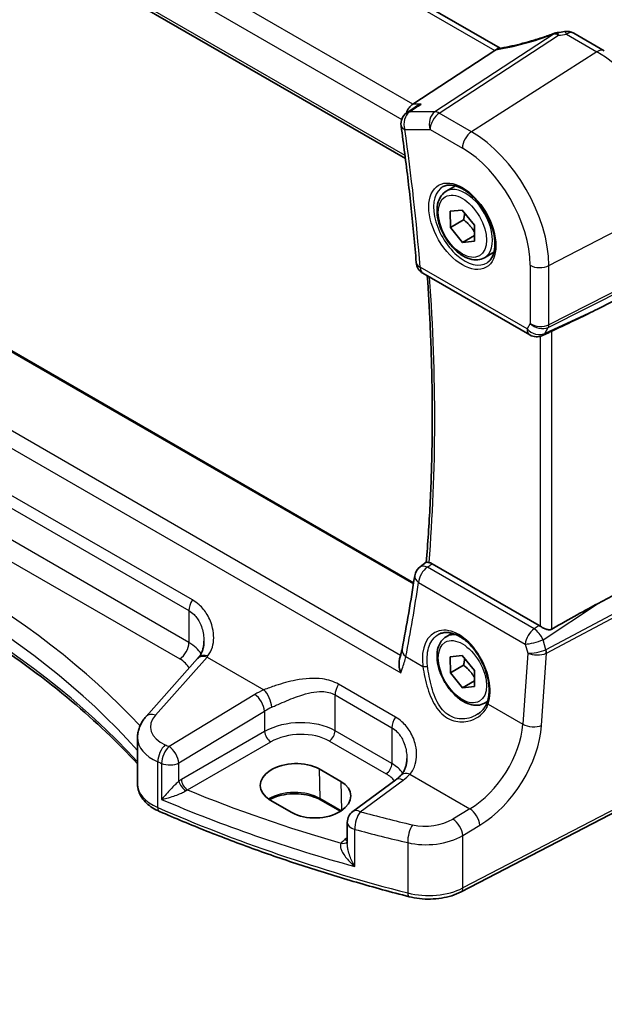
# Model space of a CAD drawing. Units: millimetres. Extents: x 22 to 2994, y 12 to 574.
# Drawn here: x 118 to 152, y 166 to 223 of the extents above; entities that cross this region are included whole.
import ezdxf

# ---------------------------------------------------------------- set-up
doc = ezdxf.new("R2010")
doc.units = ezdxf.units.MM
doc.header["$LTSCALE"] = 1.5
doc.layers.get('Defpoints').update_dxf_attribs({"lineweight": 25})
for name, color, linetype, lineweight in [('Dimension (ISO)', 7, 'Continuous', 18), ('Visible (ISO)', 7, 'Continuous', 35), ('Visible Narrow (ISO)', 7, 'Continuous', 25)]:
    doc.layers.add(name, color=color, linetype=linetype, lineweight=lineweight)
doc.styles.add('Note Text (TK)', font='MS PGothic.ttf')
doc.dimstyles.new('Default - Method 1b (TK)', dxfattribs={"dimscale": 1.5, "dimtxt": 2.5, "dimasz": 2.5, "dimexe": 1, "dimexo": 1.5, "dimgap": 1, "dimtad": 1, "dimtoh": 1, "dimrnd": 1e-08, "dimdsep": 46, "dimtxsty": 'Note Text (TK)', "dimcen": 0.09, "dimdle": 5, "dimclrd": 100, "dimclre": 100, "dimclrt": 7, "dimadec": 1, "dimazin": 1, "dimtfac": 1, "dimtmove": 0, "dimatfit": 3, "dimfxl": 0, "dimtolj": 1, "dimlwd": -1, "dimlwe": -1, "dimarcsym": 0})

# ---------------------------------------------------------------- blocks, each defined once
blk = doc.blocks.new('*D6')
at = {"layer": 'Defpoints', "color": 0, "transparency": 16777216}
for p in [(97.009, 260.219), (97.009, 251.087), (156.444, 212.908)]:
    blk.add_point(p, dxfattribs=at)
at = {"layer": 'Dimension (ISO)', "color": 100, "transparency": 16777216}
for p, q in [((97.009, 253.685), (97.009, 261.951)), ((153.196, 227.779), (100.257, 258.344)), ((156.444, 215.506), (156.444, 227.636))]:
    blk.add_line(p, q, dxfattribs=at)
for points in [[(100.569, 258.885), (99.944, 257.803), (97.009, 260.219)], [(153.508, 228.32), (152.883, 227.238), (156.444, 225.904)]]:
    blk.add_solid(points, dxfattribs=at)
at = {"layer": 'Dimension (ISO)', "color": 7, "transparency": 16777216, "insert": (126.113, 247.302), "char_height": 3.75, "attachment_point": 4, "rotation": 330, "style": 'Note Text (TK)'}
blk.add_mtext('\\A1;{\\Q-30.000;\\W0.816;\\H0.816x; \\fＭＳ Ｐゴシック|b0|i0;\\H3.7310;86}', dxfattribs=at)
blk = doc.blocks.new('*D7')
at = {"layer": 'Defpoints', "color": 0, "transparency": 16777216}
for p in [(151.525, 221.427), (155.83, 178.529), (176.816, 166.413)]:
    blk.add_point(p, dxfattribs=at)
at = {"layer": 'Dimension (ISO)', "color": 100, "transparency": 16777216}
for p, q in [((153.76, 220.137), (178.784, 205.689)), ((177.25, 202.799), (176.861, 170.163)), ((158.065, 177.239), (178.306, 165.553))]:
    blk.add_line(p, q, dxfattribs=at)
for points in [[(176.625, 202.807), (177.875, 202.792), (177.295, 206.549)], [(176.236, 170.17), (177.486, 170.155), (176.816, 166.413)]]:
    blk.add_solid(points, dxfattribs=at)
at = {"layer": 'Dimension (ISO)', "color": 7, "transparency": 16777216, "insert": (173.646, 182.814), "char_height": 3.75, "attachment_point": 4, "rotation": 89.31749, "style": 'Note Text (TK)'}
blk.add_mtext('\\A1;{\\Q29.317;\\W0.822;\\H0.816x; \\fＭＳ Ｐゴシック|b0|i0;\\H3.7310;49}', dxfattribs=at)

msp = doc.modelspace()

# ---------------------------------------------------------------- linework, layer by layer
at = {"layer": 'Visible (ISO)'}
for p, q in [((145.8495, 221.6365), (103.5318, 246.0686)), ((97.1182, 240.0927), (140.2966, 215.1637)), ((150.1623, 222.5195), (151.9546, 221.4847)), ((145.5439, 221.5074), (140.7252, 218.3603)), ((140.8624, 218.1829), (140.3795, 217.852)), ((140.7785, 190.2835), (100.2385, 213.6892)), ((142.6868, 213.243), (143.2382, 213.5613)), ((142.9263, 212.0697), (143.6318, 212.137)), ((142.9296, 211.125), (142.9263, 212.0697)), ((143.6318, 212.137), (144.3405, 211.2597)), ((143.7074, 211.574), (142.9296, 211.125)), ((143.6383, 210.2477), (142.9296, 211.125)), ((144.3405, 211.2597), (144.3438, 210.315)), ((144.3426, 210.6543), (143.6383, 210.2477)), ((144.3438, 210.315), (143.6383, 210.2477)), ((144.9368, 209.3459), (145.4882, 209.6642)), ((156.09, 208.6298), (151.5624, 206.3376)), ((141.3268, 208.4337), (147.5897, 204.8178)), ((148.7146, 204.9639), (148.3245, 204.7841)), ((141.1566, 191.2137), (141.5199, 191.4813)), ((148.134, 187.7742), (141.8598, 191.3966)), ((156.0901, 191.4664), (151.5624, 189.0512)), ((142.6869, 187.1151), (143.0378, 187.3177)), ((142.9263, 185.9417), (143.6318, 186.0091)), ((143.6318, 186.0091), (144.3405, 185.1318)), ((128.1152, 185.8298), (125.0894, 182.4284)), ((142.9296, 184.9971), (142.9263, 185.9417)), ((143.7074, 185.4461), (142.9296, 184.9971)), ((143.6384, 184.1197), (142.9296, 184.9971)), ((144.3405, 185.1318), (144.3438, 184.1871)), ((144.3426, 184.5264), (143.6384, 184.1197)), ((144.3438, 184.1871), (143.6384, 184.1197)), ((144.9369, 183.2179), (145.1091, 183.3174)), ((124.5924, 178.4762), (124.5924, 181.1982)), ((135.2331, 179.3596), (136.5059, 178.6248)), ((139.7287, 178.723), (137.215, 176.8701)), ((155.8305, 178.5295), (143.5584, 172.1498)), ((133.6471, 176.8012), (132.3743, 177.5361)), ((136.4827, 176.8732), (135.3278, 177.5399)), ((136.8896, 176.2261), (136.8896, 174.9765))]:
    msp.add_line(p, q, dxfattribs=at)
for centre, start, end in [((149.3063, 221.7605), 96.841121, 110.310647), ((149.7623, 221.8267), 60.000072, 99.668191), ((140.8316, 217.192), 124.412912, 188.040604), ((141.7268, 209.1265), 184.567473, 240.000072), ((147.9897, 205.5107), 240.000072, 294.745424), ((141.631, 190.5695), 126.368692, 171.500269), ((137.6896, 176.2261), 126.394501, 180.000072)]:
    msp.add_arc(centre, 0.8, start, end, dxfattribs=at)
for centre, major_axis, ratio, start_param, end_param in [((148.4455, 225.3623), (5.0127, 0.2359), 0.5705615, 4.8388181, 4.9236093), ((144.4402, 221.5264), (1.236, 0.1586), 0.265848, 5.7810313, 5.875442), ((140.8881, 217.6481), (0.2108, 0.7867), 0.6885008, 0.655325, 1.5138874), ((137.3921, 200.6261), (15.8508, 6.7274), 0.0350564, 5.5083719, 5.8034383), ((59.4171, 248.0251), (50.9046, -105.7303), 0.6156119, 0.6894048, 0.7358728), ((137.3921, 180.0299), (15.8499, 9.774), 0.0299768, 0.4463863, 0.7414527), ((148.1332, 187.119), (0.3983, -0.695), 0.5780899, 2.2507346, 2.3592608), ((128.5226, 189.4202), (-1.7245, -4.2959), 0.3147581, 0.7188424, 0.7438569), ((133.8037, 178.4479), (-2.0206, -0.0968), 0.6067272, 3.8979188, 7.0395114), ((135.0765, 177.713), (2.0206, 0.0968), 0.6067272, 3.8979188, 7.0395114)]:
    msp.add_ellipse(centre, major_axis=major_axis, ratio=ratio, start_param=start_param, end_param=end_param, dxfattribs=at)
for points, knots in [([(149.0287, 222.5108), (148.8056, 222.4283), (148.5805, 222.3494), (148.1299, 222.2004), (147.9043, 222.1302), (147.4564, 221.9996), (147.2341, 221.9392), (146.7964, 221.8292), (146.581, 221.7796), (146.1608, 221.6917), (145.9561, 221.6535), (145.7585, 221.6213)], [0.75546411, 0.75546411, 0.75546411, 0.75546411, 0.87666944, 0.87666944, 0.99787477, 0.99787477, 1.11908009, 1.11908009, 1.24028542, 1.24028542, 1.36149075, 1.36149075, 1.36149075, 1.36149075]), ([(141.2151, 218.3603), (141.2134, 218.3597), (141.2117, 218.3591), (141.0869, 218.3148), (140.9688, 218.2558), (140.8624, 218.1829)], [-0.126640175, -0.126640175, -0.126640175, -0.126640175, -0.126091645, -0.126091645, -0.086951783, -0.086951783, -0.086951783, -0.086951783]), ([(140.0395, 217.0801), (140.116, 216.5386), (140.1891, 215.9983), (140.3284, 214.9205), (140.3946, 214.383), (140.5201, 213.3108), (140.5795, 212.7761), (140.6913, 211.7099), (140.7437, 211.1782), (140.8417, 210.1181), (140.8872, 209.5896), (140.9293, 209.0628)], [2.965824765, 2.965824765, 2.965824765, 2.965824765, 2.981697472, 2.981697472, 2.997570179, 2.997570179, 3.013442886, 3.013442886, 3.029315593, 3.029315593, 3.0451883, 3.0451883, 3.0451883, 3.0451883]), ([(144.9368, 209.3459), (144.8153, 209.2757), (144.6779, 209.2345), (144.3812, 209.2094), (144.2214, 209.2303), (143.8835, 209.3334), (143.7052, 209.4236), (143.356, 209.6643), (143.1856, 209.8169), (142.8733, 210.1651), (142.7314, 210.3602), (142.4883, 210.7739), (142.387, 210.9922), (142.2342, 211.4333), (142.1828, 211.656), (142.1379, 212.087), (142.1445, 212.2952), (142.2231, 212.6724), (142.2936, 212.8429), (142.4773, 213.0897), (142.5749, 213.1783), (142.6868, 213.243)], [3.931011, 3.931011, 3.931011, 3.931011, 4.1960418, 4.1960418, 4.4850073, 4.4850073, 4.813053, 4.813053, 5.1521159, 5.1521159, 5.4885795, 5.4885795, 5.8234315, 5.8234315, 6.1596599, 6.1596599, 6.4986652, 6.4986652, 6.8283584, 6.8283584, 7.0726037, 7.0726037, 7.0726037, 7.0726037]), ([(142.5135, 213.5237), (142.6552, 213.5976), (142.8255, 213.6276), (143.1904, 213.5854), (143.3756, 213.5275), (143.7514, 213.3368), (143.9411, 213.2073), (144.3105, 212.8866), (144.4901, 212.6953), (144.8197, 212.269), (144.9695, 212.0338), (145.2224, 211.5447), (145.3255, 211.2908), (145.4741, 210.7925), (145.5199, 210.5481), (145.5519, 210.096), (145.5383, 209.8882), (145.4589, 209.5286), (145.3929, 209.3778), (145.2463, 209.1749), (145.1743, 209.1069), (145.0933, 209.0554)], [0.8100948, 0.8100948, 0.8100948, 0.8100948, 1.1904807, 1.1904807, 1.5104687, 1.5104687, 1.8174325, 1.8174325, 2.1258709, 2.1258709, 2.4363333, 2.4363333, 2.747228, 2.747228, 3.0567917, 3.0567917, 3.3640199, 3.3640199, 3.6737787, 3.6737787, 3.902297, 3.902297, 3.902297, 3.902297]), ([(141.5757, 208.29), (141.6433, 207.3285), (141.6992, 206.3727), (141.7997, 204.2171), (141.8371, 203.021), (141.8744, 200.65), (141.8742, 199.4751), (141.8362, 197.1482), (141.7984, 195.9961), (141.6853, 193.7179), (141.6101, 192.5918), (141.5162, 191.4786)], [3.05720358, 3.05720358, 3.05720358, 3.05720358, 3.08632441, 3.08632441, 3.12329883, 3.12329883, 3.16027325, 3.16027325, 3.19724768, 3.19724768, 3.23417384, 3.23417384, 3.23417384, 3.23417384]), ([(148.7146, 204.9639), (148.7198, 204.9663), (148.725, 204.9687), (148.761, 204.9855), (148.791, 205.0002), (148.8419, 205.0248), (148.8635, 205.0351), (148.8833, 205.0444)], [0.292788988, 0.292788988, 0.292788988, 0.292788988, 0.294430539, 0.294430539, 0.304304219, 0.304304219, 0.31230131, 0.31230131, 0.31230131, 0.31230131]), ([(96.6846, 195.6061), (99.0865, 194.8854), (101.411, 194.08), (105.8703, 192.3121), (108.0051, 191.3496), (112.0526, 189.2827), (113.9654, 188.1783), (117.5401, 185.8449), (119.202, 184.6159), (122.1354, 182.1496), (123.4268, 180.9199), (124.5924, 179.6537)], [1.26467752, 1.26467752, 1.26467752, 1.26467752, 1.38712505, 1.38712505, 1.50957257, 1.50957257, 1.63202009, 1.63202009, 1.75446761, 1.75446761, 1.86768317, 1.86768317, 1.86768317, 1.86768317]), ([(141.6803, 191.4664), (141.6624, 191.4698), (141.646, 191.4728), (141.5908, 191.4827), (141.5624, 191.4864), (141.532, 191.4861), (141.5242, 191.4845), (141.5199, 191.4813)], [-0.103390613, -0.103390613, -0.103390613, -0.103390613, -0.095208266, -0.095208266, -0.073074231, -0.073074231, -0.058964805, -0.058964805, -0.058964805, -0.058964805]), ([(148.8833, 187.5589), (148.8635, 187.5476), (148.8419, 187.5389), (148.791, 187.5257), (148.761, 187.5227), (148.6683, 187.5244), (148.6025, 187.5398), (148.4804, 187.5804), (148.4149, 187.6088), (148.2948, 187.6705), (148.2398, 187.7037), (148.1952, 187.735)], [0.001876589, 0.001876589, 0.001876589, 0.001876589, 0.00987368, 0.00987368, 0.01974736, 0.01974736, 0.03949472, 0.03949472, 0.05918015, 0.05918015, 0.078120507, 0.078120507, 0.078120507, 0.078120507]), ([(142.2588, 187.2629), (142.3356, 187.3029), (142.4179, 187.3316), (142.5906, 187.3647), (142.6806, 187.37), (142.8637, 187.3574), (142.9561, 187.341), (143.1424, 187.2879), (143.236, 187.2521), (143.4238, 187.1617), (143.5178, 187.1074), (143.7047, 186.9813), (143.7975, 186.9096), (143.9797, 186.7499), (144.069, 186.662), (144.2419, 186.4719), (144.3254, 186.3697), (144.4842, 186.1535), (144.5595, 186.0394), (144.6998, 185.8025), (144.7648, 185.6796), (144.8825, 185.4281), (144.9352, 185.2996), (145.027, 185.0404), (145.0661, 184.9098), (145.1296, 184.65), (145.1541, 184.5209), (145.1879, 184.2679), (145.1973, 184.1439), (145.2011, 183.9044), (145.1956, 183.7889), (145.1665, 183.5384), (145.1384, 183.4071), (145.0999, 183.288)], [-0.7588086, -0.7588086, -0.7588086, -0.7588086, -0.5757115, -0.5757115, -0.3992509, -0.3992509, -0.2347102, -0.2347102, -0.0771436, -0.0771436, 0.0775686, 0.0775686, 0.2315178, 0.2315178, 0.3856029, 0.3856029, 0.5401299, 0.5401299, 0.6951286, 0.6951286, 0.8505025, 0.8505025, 1.0060979, 1.0060979, 1.1617359, 1.1617359, 1.3172383, 1.3172383, 1.4724717, 1.4724717, 1.6274433, 1.6274433, 1.8258259, 1.8258259, 1.8258259, 1.8258259]), ([(128.4843, 186.8494), (128.4843, 186.7718), (128.4796, 186.6954), (128.4612, 186.5472), (128.4475, 186.4753), (128.4117, 186.3381), (128.3897, 186.2727), (128.3384, 186.1499), (128.309, 186.0924), (128.2439, 185.9858), (128.2081, 185.9366), (128.1692, 185.8915)], [0.30802769, 0.30802769, 0.30802769, 0.30802769, 0.34900006, 0.34900006, 0.38997243, 0.38997243, 0.43094479, 0.43094479, 0.47191716, 0.47191716, 0.51288953, 0.51288953, 0.51288953, 0.51288953]), ([(144.9369, 183.2179), (144.8154, 183.1478), (144.6779, 183.1065), (144.3813, 183.0815), (144.2215, 183.1024), (143.8835, 183.2055), (143.7052, 183.2957), (143.356, 183.5364), (143.1856, 183.689), (142.8734, 184.0371), (142.7315, 184.2323), (142.4884, 184.646), (142.3871, 184.8643), (142.2342, 185.3054), (142.1829, 185.5281), (142.1379, 185.9591), (142.1446, 186.1673), (142.2231, 186.5445), (142.2936, 186.715), (142.4773, 186.9618), (142.5749, 187.0504), (142.6869, 187.1151)], [3.931011, 3.931011, 3.931011, 3.931011, 4.1960418, 4.1960418, 4.4850073, 4.4850073, 4.813053, 4.813053, 5.1521159, 5.1521159, 5.4885795, 5.4885795, 5.8234315, 5.8234315, 6.1596599, 6.1596599, 6.4986652, 6.4986652, 6.8283584, 6.8283584, 7.0726037, 7.0726037, 7.0726037, 7.0726037]), ([(140.0979, 186.374), (140.091, 186.3387), (140.0837, 186.303), (140.0679, 186.2307), (140.0595, 186.1943), (140.0418, 186.1207), (140.0324, 186.0835), (140.0128, 186.0086), (140.0024, 185.9708), (139.9808, 185.8946), (139.9694, 185.8563), (139.9576, 185.8176)], [0, 0, 0, 0, 0.015832038, 0.015832038, 0.031664076, 0.031664076, 0.047496114, 0.047496114, 0.063328152, 0.063328152, 0.079160191, 0.079160191, 0.079160191, 0.079160191]), ([(140.0207, 185.0019), (140.0201, 185.0035), (140.0196, 185.0051), (139.9704, 185.1525), (139.9371, 185.3033), (139.9171, 185.5615), (139.9221, 185.6735), (139.9493, 185.7885), (139.9532, 185.8032), (139.9576, 185.8176)], [-0.000503739, -0.000503739, -0.000503739, -0.000503739, 0, 0, 0.046580018, 0.046580018, 0.0835182, 0.0835182, 0.089054968, 0.089054968, 0.089054968, 0.089054968]), ([(145.0999, 183.288), (145.0808, 183.229), (145.0573, 183.1716), (145.002, 183.0607), (144.9702, 183.0072), (144.8989, 182.9047), (144.8594, 182.8556), (144.7735, 182.7626), (144.7271, 182.7187), (144.6283, 182.6366), (144.5759, 182.5985), (144.5209, 182.5635)], [0, 0, 0, 0, 0.02873812, 0.02873812, 0.05747624, 0.05747624, 0.08621436, 0.08621436, 0.11495249, 0.11495249, 0.14369061, 0.14369061, 0.14369061, 0.14369061]), ([(124.5924, 181.1982), (124.5924, 181.2909), (124.6003, 181.3834), (124.6307, 181.5649), (124.6532, 181.6539), (124.7111, 181.8263), (124.7465, 181.9097), (124.8281, 182.0698), (124.8743, 182.1464), (124.9755, 182.2927), (125.0306, 182.3623), (125.0894, 182.4284)], [0.78539744, 0.78539744, 0.78539744, 0.78539744, 0.89011734, 0.89011734, 0.99483724, 0.99483724, 1.09955714, 1.09955714, 1.20427704, 1.20427704, 1.30899694, 1.30899694, 1.30899694, 1.30899694]), ([(140.3794, 179.9818), (140.3794, 179.8995), (140.3741, 179.8185), (140.3534, 179.6619), (140.338, 179.5862), (140.298, 179.4423), (140.2733, 179.3742), (140.2161, 179.2469), (140.1834, 179.1878), (140.111, 179.0789), (140.0712, 179.0292), (140.028, 178.9839)], [0.30802769, 0.30802769, 0.30802769, 0.30802769, 0.35148962, 0.35148962, 0.39495156, 0.39495156, 0.4384135, 0.4384135, 0.48187543, 0.48187543, 0.52533737, 0.52533737, 0.52533737, 0.52533737]), ([(124.5924, 178.4762), (124.5924, 178.3342), (124.6155, 178.1924), (124.7026, 177.923), (124.7662, 177.7954), (124.924, 177.5597), (125.0182, 177.4513), (125.2298, 177.2535), (125.3474, 177.1639), (125.6014, 177.0026), (125.7378, 176.9309), (125.8818, 176.8679)], [0.78539888, 0.78539888, 0.78539888, 0.78539888, 0.96983745, 0.96983745, 1.15427601, 1.15427601, 1.33871457, 1.33871457, 1.52315313, 1.52315313, 1.70759169, 1.70759169, 1.70759169, 1.70759169]), ([(140.028, 178.9839), (140.0113, 178.9664), (139.9939, 178.9489), (139.9578, 178.9138), (139.9392, 178.8963), (139.9005, 178.8613), (139.8806, 178.8439), (139.8393, 178.8091), (139.8181, 178.7917), (139.7743, 178.7572), (139.7518, 178.74), (139.7287, 178.723)], [1.34163394, 1.34163394, 1.34163394, 1.34163394, 1.37699444, 1.37699444, 1.41235494, 1.41235494, 1.44771544, 1.44771544, 1.48307595, 1.48307595, 1.51843645, 1.51843645, 1.51843645, 1.51843645]), ([(135.3278, 177.5399), (135.1787, 177.626), (135.0033, 177.7007), (134.6161, 177.8176), (134.4041, 177.8594), (133.9651, 177.9042), (133.7382, 177.9069), (133.2945, 177.8725), (133.0777, 177.8353), (132.6785, 177.7262), (132.4959, 177.6544), (132.3353, 177.5682), (132.3315, 177.5661), (132.3276, 177.564)], [4.712389, 4.712389, 4.712389, 4.712389, 5.016273, 5.016273, 5.3227237, 5.3227237, 5.6313581, 5.6313581, 5.9401384, 5.9401384, 6.24696, 6.24696, 6.2545479, 6.2545479, 6.2545479, 6.2545479]), ([(140.5079, 171.8647), (139.4718, 172.1326), (138.4463, 172.4142), (136.4183, 173.0039), (135.4157, 173.3122), (133.4358, 173.9547), (132.4584, 174.2891), (130.5307, 174.9831), (129.5804, 175.3428), (127.7088, 176.087), (126.7876, 176.4715), (125.8818, 176.8679)], [4.34808661, 4.34808661, 4.34808661, 4.34808661, 4.39358801, 4.39358801, 4.43908941, 4.43908941, 4.48459081, 4.48459081, 4.53009221, 4.53009221, 4.57559362, 4.57559362, 4.57559362, 4.57559362]), ([(140.5079, 171.8647), (140.7076, 171.8131), (140.9154, 171.7754), (141.3384, 171.7283), (141.5536, 171.719), (141.9824, 171.7291), (142.1961, 171.7484), (142.6128, 171.8154), (142.8158, 171.8629), (143.2031, 171.9857), (143.3873, 172.0609), (143.5584, 172.1498)], [1.9350987, 1.9350987, 1.9350987, 1.9350987, 2.1659255, 2.1659255, 2.3967523, 2.3967523, 2.6275791, 2.6275791, 2.858406, 2.858406, 3.0892328, 3.0892328, 3.0892328, 3.0892328])]:
    msp.add_open_spline(points, degree=3, knots=knots, dxfattribs=at)
for points in [[(145.7585, 221.6213), (145.702, 221.6121), (145.6452, 221.5851), (145.5915, 221.5418)], [(141.6803, 191.4664), (141.7381, 191.4554), (141.7988, 191.4319), (141.8598, 191.3966)]]:
    msp.add_open_spline(points, degree=3, dxfattribs=at)
for points, weights in [([(143.7657, 211.9713), (143.7551, 211.7956), (143.7074, 211.574)], [1.07257273237, 1.0581267482, 1]), ([(143.7074, 211.574), (144.1233, 211.2477), (144.3419, 210.8443)], [1, 1.13376850327, 1.03619957677]), ([(143.7657, 185.8434), (143.7551, 185.6677), (143.7074, 185.4461)], [1.07257273237, 1.0581267482, 1]), ([(143.7074, 185.4461), (144.1233, 185.1197), (144.342, 184.7164)], [1, 1.13376850327, 1.03619957677])]:
    msp.add_rational_spline(points, weights, degree=2, dxfattribs=at)
at = {"layer": 'Visible Narrow (ISO)'}
for p, q in [((103.059, 246.0359), (145.5439, 221.5074)), ((140.7252, 218.3603), (98.1196, 242.9586)), ((97.4501, 242.0738), (140.0786, 217.4623)), ((140.2733, 215.3462), (97.0471, 240.3028)), ((149.0241, 222.4728), (142.0289, 217.9042)), ((142.2815, 217.8273), (149.2767, 222.3958)), ((149.7327, 222.4619), (151.525, 221.4271)), ((151.525, 221.4271), (144.1711, 216.7363)), ((141.2151, 218.3603), (140.7252, 218.3603)), ((142.0289, 217.9042), (140.5494, 217.9042)), ((144.1711, 216.7363), (142.2815, 217.8273)), ((140.2659, 216.8654), (141.7454, 216.8654)), ((141.7454, 216.8654), (143.635, 215.7745)), ((100.1666, 213.6543), (140.7677, 190.2133)), ((148.7043, 208.8846), (156.4436, 212.9079)), ((95.2006, 210.8787), (140.0207, 185.0019)), ((140.0167, 186.0237), (96.1746, 211.3359)), ((148.667, 205.2594), (156.4063, 209.1776)), ((156.4436, 209.3384), (148.7043, 205.4202)), ((147.424, 205.1841), (141.1611, 208.7999)), ((147.6033, 208.9013), (147.6033, 205.4946)), ((148.7043, 205.4202), (148.7043, 208.8846)), ((151.5624, 206.3376), (148.4653, 204.9101)), ((147.6033, 205.4946), (147.424, 205.1841)), ((148.4653, 204.9101), (148.667, 205.2594)), ((148.8833, 187.5589), (148.8833, 205.0444)), ((148.1952, 204.7375), (148.1952, 187.735)), ((127.8135, 189.2705), (105.4251, 202.1964)), ((105.2173, 201.5705), (127.6057, 188.6446)), ((127.6057, 186.7739), (105.2173, 199.6998)), ((104.6812, 198.738), (127.0696, 185.8121)), ((147.8387, 187.5793), (141.5817, 191.1918)), ((141.067, 190.2952), (147.324, 186.6828)), ((156.4063, 190.5533), (148.5366, 186.3554)), ((148.5738, 186.1516), (156.4436, 190.3495)), ((148.3636, 186.94), (151.5624, 189.0512)), ((127.6057, 188.6446), (127.6057, 186.7739)), ((148.134, 187.7742), (147.8387, 187.5793)), ((147.324, 186.6828), (147.4704, 186.1605)), ((148.5286, 186.3516), (148.3636, 186.94)), ((147.4704, 186.1605), (147.1817, 181.9844)), ((148.2809, 181.9155), (148.5738, 186.1516)), ((125.6428, 182.5222), (128.6686, 185.9237)), ((128.6686, 185.9237), (132.0008, 183.9998)), ((140.3192, 185.9465), (141.3198, 185.3687)), ((139.7086, 182.4029), (136.3808, 184.3242)), ((131.4645, 183.7243), (126.4392, 180.678)), ((136.1729, 181.5952), (136.1729, 183.6983)), ((136.1729, 183.6983), (139.5007, 181.777)), ((145.1492, 183.1579), (147.1817, 181.9844)), ((127.0189, 179.7092), (132.0442, 182.7555)), ((132.0442, 182.7555), (132.0442, 181.5562)), ((132.0442, 181.5562), (127.1655, 178.7395)), ((139.5007, 179.6739), (136.1729, 181.5952)), ((139.5007, 181.777), (139.5007, 179.6739)), ((127.5185, 178.1279), (132.3973, 180.9447)), ((135.8379, 180.994), (139.1657, 179.0727)), ((125.7802, 177.0959), (125.7802, 179.7778)), ((126.0027, 179.6833), (126.0027, 177.5689)), ((127.0189, 178.6429), (127.0189, 179.7092)), ((135.2331, 179.3596), (135.2865, 177.6259)), ((140.5621, 179.0569), (144.0788, 177.0266)), ((136.5059, 178.6248), (136.5583, 176.9224)), ((137.6452, 176.8517), (140.1589, 178.7046)), ((155.9344, 178.7586), (143.6623, 172.3789)), ((136.5336, 176.9058), (135.2865, 177.6259)), ((144.0788, 177.0266), (143.0826, 176.4228)), ((137.3296, 173.6349), (137.3296, 175.8137)), ((143.6623, 175.454), (144.6584, 176.0578)), ((136.8896, 175.3166), (136.742, 175.2126)), ((140.4286, 175.0357), (140.4286, 172.0854)), ((143.6623, 172.3789), (143.6623, 175.454))]:
    msp.add_line(p, q, dxfattribs=at)
for centre, major_axis, ratio, start_param, end_param in [((148.1769, 224.05), (5.7695, 2.0522), 0.289315, 4.1478234, 4.7564315), ((149.3063, 221.7605), (-0.2777, 0.7503), 0.0756377, 0, 0.2930648), ((149.3063, 221.7605), (-0.4374, 0.6698), 0.5534337, 5.4670351, 5.9300357), ((149.3063, 221.7605), (-0.0953, 0.7943), 0.0948861, 5.6277247, 6.2831853), ((148.4296, 225.8564), (5.7975, 0.2779), 0.6067273, 4.8299081, 4.9099399), ((149.7623, 221.8267), (-0.1344, 0.7886), 0.1576441, 5.6214871, 6.2831853), ((149.7623, 221.8267), (0.4, 0.6928), 0.5773511, 0, 0.8377573), ((151.5546, 220.7919), (0.4, 0.6928), 0.5773511, 0, 0.8377573), ((151.525, 215.7476), (3.4779, -6.024), 0.5773503, 0.7853996, 2.3561959), ((140.8316, 217.192), (0, 0.8), 0.774597, 0.4728926, 1.9913291), ((140.8316, 217.192), (-0.4521, 0.66), 0.5928686, 5.9173755, 6.2831853), ((142.3111, 217.192), (0, -0.8), 0.774597, 3.6144853, 5.1329217), ((142.3111, 217.192), (0.4, 0.6928), 0.5773511, 0.8377573, 2.3561938), ((142.3111, 217.192), (-0.4374, 0.6698), 0.5534337, 5.4670351, 5.9300357), ((140.8316, 217.192), (-0.7921, -0.1119), 0.4674959, 0, 0.7116903), ((58.3845, 247.3477), (-58.805, 101.8532), 0.5773503, 4.0233966, 4.1027601), ((144.2007, 216.1011), (-0.4, -0.6928), 0.5773511, 3.97935, 5.4977864), ((144.1711, 211.5019), (-3.2054, 5.5519), 0.5773503, 3.9269923, 5.4977886), ((143.635, 211.1923), (2.806, -4.8601), 0.5773503, 0.7853996, 2.3561959), ((143.7715, 211.2711), (1.2903, -2.2348), 0.5773503, 3.1168974, 6.3078805), ((143.8118, 211.2944), (1.125, -1.9486), 0.5773503, 0, 3.1415927), ((141.7268, 209.1265), (-0.7975, -0.0637), 0.5190956, 0, 0.7416259), ((141.7268, 209.1265), (-0.4, -0.6928), 0.5773511, 5.4977864, 6.2831853), ((148.169, 209.2279), (-0.8, 0), 0.5773494, 0.7853974, 2.3038339), ((59.0916, 247.7559), (-58.6364, 101.5612), 0.5773503, 3.8369824, 4.0122746), ((147.9897, 205.5107), (-0.6928, 0.4), 0.7745963, 1.1502604, 2.6686968), ((147.9897, 205.5107), (-0.4, -0.6928), 0.5773511, 5.4977864, 6.2831853), ((148.169, 205.8212), (-0.7989, 0.0673), 0.6257655, 0.8380623, 2.3564988), ((148.169, 205.8212), (0.7367, -0.318), 0.7472846, 4.2049192, 5.7233557), ((148.3697, 205.6347), (0.2258, -0.4461), 0.5534336, 0.3531525, 0.816153), ((147.9897, 205.5107), (0.3349, -0.7265), 0.6168644, 0, 0.3747002), ((66.0498, 160.493), (-66.952, -3.2088), 0.6067273, 3.6154179, 4.1887469), ((66.0794, 159.8578), (66.1516, 3.2109), 0.6070705, 0.4566765, 1.0606689), ((66.0794, 161.9247), (-66.1803, -0.0001), 0.5773494, 3.6277266, 4.2331089), ((141.631, 190.5695), (0.4, 0.6928), 0.5773511, 0.8726639, 2.277654), ((141.631, 190.5695), (-0.4744, 0.6442), 0.549714, 5.4370086, 6.2831853), ((141.631, 190.5695), (-0.7912, 0.1182), 0.5811301, 0, 0.867811), ((58.8897, 247.2947), (51.189, -106.0633), 0.6206991, 0.6924758, 0.7389554), ((128.1713, 188.9712), (0.4, 0.6928), 0.5773511, 1.4702637, 2.3561938), ((143.2738, 184.8624), (-1.2183, 2.5244), 0.6206993, 3.7179111, 7.369563), ((143.8119, 185.1665), (-1.125, 1.9486), 0.5773503, 5.7777419, 6.2831853), ((147.888, 186.9571), (-0.4, -0.6928), 0.5773511, 4.0142566, 5.4192466), ((147.888, 186.9571), (0.4407, -0.6677), 0.5162368, 1.2181829, 2.3228156), ((127.04, 186.4473), (-0.4, -0.6928), 0.5773511, 0.8377573, 2.3561938), ((125.4843, 185.455), (-2.9994, -0.1039), 0.5990781, 3.4565989, 3.9062498), ((147.888, 186.9571), (0.7703, 0.216), 0.2197968, 3.8314567, 5.3149276), ((128.713, 185.2981), (-0.5977, 0.5317), 0.6613088, 5.3081914, 6.2831853), ((128.7752, 185.3692), (-0.606, 0.5223), 0.6472891, 5.3037772, 6.2831853), ((128.4977, 189.397), (1.4097, 4.3651), 0.3802908, 3.9241663, 3.9469565), ((140.8831, 186.2208), (-0.7852, 0.1532), 0.6048782, 0, 0.8941458), ((148.0344, 186.4349), (-0.7831, -0.1699), 0.2853534, 0.7069105, 2.1903813), ((148.0344, 186.4349), (0.8016, 0.0018), 0.4799371, 3.9309466, 5.4144175), ((148.371, 186.9937), (0.1413, -0.6472), 0.3706025, 0.0690744, 0.1042016), ((148.2313, 186.3623), (0.1945, -0.4606), 0.5572761, 0.8560691, 1.3171101), ((148.2393, 186.3661), (0.2353, -0.4412), 0.5391686, 0.804476, 1.2674766), ((148.0738, 187.0043), (0.5599, -0.8185), 0.6576114, 6.1424819, 6.1776091), ((125.5139, 184.8198), (2.1991, 0.1054), 0.6067273, 0.2658001, 0.7563279), ((141.4608, 185.4373), (-0.1982, -0.0267), 0.3679911, 0.7311463, 2.2471405), ((136.7386, 184.0249), (0.4, 0.6928), 0.5773511, 1.4702637, 2.3561938), ((134.0072, 182.0811), (-3.796, -0.2812), 0.6206988, 5.2226799, 5.3994824), ((131.5089, 183.0988), (-0.4147, 0.6841), 0.4994266, 3.9175183, 5.4842084), ((132.0452, 183.3742), (-0.3177, 0.7342), 0.3857227, 3.9920312, 5.5450037), ((143.8119, 185.1665), (1.125, -1.9486), 0.5773503, 0, 0.1847146), ((145.2902, 183.2264), (-0.1903, 0.0615), 0.6584504, 0, 0.9700939), ((127.548, 181.9237), (-2.1977, -0.1628), 0.6206988, 5.7136417, 7.159434), ((125.6872, 181.8967), (-0.5977, 0.5317), 0.6613088, 5.3081914, 6.2831853), ((134.0516, 181.4556), (2.9945, 0.2877), 0.6314136, 2.0664471, 2.2432496), ((134.0516, 180.2634), (-2.9991, -0.1187), 0.6019636, 3.9031771, 5.4216136), ((140.0664, 182.1036), (0.4, 0.6928), 0.5773511, 1.4702637, 2.3561938), ((143.8137, 180.5543), (-2.4707, -3.7665), 0.6117449, 0.8988036, 2.3125203), ((147.7456, 182.2588), (-0.7981, 0.0552), 0.5326408, 0.8235917, 2.3421897), ((132.3788, 181.3417), (-0.25, 0.433), 0.5154213, 0.7867691, 2.3548263), ((134.0701, 179.8664), (2.4989, 0.1198), 0.6067273, 0.7563279, 2.2747644), ((135.8194, 181.391), (0.25, 0.433), 0.5773511, 3.97935, 5.4977864), ((144.349, 180.211), (2.8688, 4.4611), 0.6067289, 4.0345995, 5.4483162), ((127.5924, 181.2982), (2.9984, 0.1592), 0.6095927, 3.1092456, 4.0314384), ((126.2634, 180.1459), (0.3139, 0.7358), 0.4993924, 0.7989535, 2.2919453), ((126.4836, 180.0524), (-0.3117, -0.7368), 0.4971362, 3.939012, 5.4320441), ((171.0413, 219.6349), (-74.1217, -5.4904), 0.6206988, 0.8762487, 0.8799657), ((126.4836, 180.0524), (-0.4147, 0.6841), 0.4994266, 3.9175183, 5.4842084), ((171.0857, 219.0094), (74.9228, 5.4855), 0.6202618, 4.018405, 4.0221221), ((126.4836, 180.0524), (0.8, 0), 0.5773494, 4.0675025, 5.4454265), ((139.1472, 179.4697), (0.25, 0.433), 0.5773511, 3.97935, 5.4977864), ((137.3794, 178.3421), (-2.9991, -0.1187), 0.6019636, 3.5209571, 3.9031771), ((137.3979, 177.9451), (2.4989, 0.1198), 0.6067273, 0.4163919, 0.7563279), ((140.6065, 178.4314), (-0.5786, 0.5525), 0.64726, 5.3313192, 6.2831853), ((137.335, 180.1598), (-3.796, -0.2812), 0.6206988, 2.3626095, 2.5394121), ((127.5924, 178.4762), (-3, 0), 0.5773494, 0, 0.9221928), ((127.3534, 178.4284), (-0.2977, 0.4017), 0.4215674, 0.7330537, 2.2699949), ((127.5, 178.5249), (-0.25, 0.433), 0.5154213, 0.7867691, 2.3548263), ((140.2033, 178.079), (-0.4747, 0.644), 0.5596733, 5.4363392, 6.2831853), ((171.0561, 215.9529), (74.1686, 3.5547), 0.6067273, 4.0562673, 4.1992427), ((133.8063, 176.7713), (-2.0933, 0), 0.5773494, 3.9269901, 5.531523), ((171.0857, 215.3177), (74.969, 3.5526), 0.6064241, 4.0387745, 4.2168033), ((135.4278, 177.7132), (-0.1, -0.1732), 0.5773511, 5.532693, 6.2831853), ((126.0822, 177.3259), (-0.2005, -0.4581), 0.4932248, 5.4381366, 6.2831853), ((171.0857, 211.6039), (-75, -0.0001), 0.5773494, 0.9221928, 1.1496998), ((137.6896, 176.2261), (-0.4747, 0.644), 0.5596733, 5.4363392, 6.2831853), ((137.6896, 176.2261), (0.2074, 0.7726), 0.3816057, 0.7364994, 2.2327145), ((171.0413, 219.6349), (-74.1217, -5.4904), 0.6206988, 1.0579945, 1.1037557), ((144.1231, 176.4011), (-0.4147, 0.6841), 0.4994266, 3.9175183, 5.4842084), ((137.6896, 176.2261), (-0.8, 0), 0.5773494, 0, 1.1039386), ((141.6105, 177.3741), (-2.1977, -0.1628), 0.6206988, 1.1037557, 2.2578898), ((143.127, 175.7972), (-0.4147, 0.6841), 0.4994266, 3.9175183, 5.4842084), ((171.0857, 219.0094), (74.9228, 5.4855), 0.6202618, 4.2001508, 4.245912), ((140.7557, 175.4572), (0.1819, 0.779), 0.3498046, 0.7244692, 2.2218897), ((137.7081, 174.7133), (1.2995, 0.0623), 0.6067273, 2.3794841, 2.6869189), ((136.5056, 175.4006), (0.4039, -0.2947), 0.7144778, 5.2335452, 6.1958865), ((136.7235, 175.6096), (0.2881, -0.4086), 0.5757711, 5.4469412, 5.8600188), ((141.6549, 176.7485), (2.9984, 0.1592), 0.6095927, 4.2589454, 5.4130795), ((141.6549, 173.6661), (-3, 0), 0.5773494, 1.1496998, 2.3038339), ((143.3278, 172.5935), (0.2306, -0.4436), 0.5463428, 0, 0.810244), ((140.633, 172.3488), (-0.1252, -0.4841), 0.3337525, 5.3715678, 6.2831853)]:
    msp.add_ellipse(centre, major_axis=major_axis, ratio=ratio, start_param=start_param, end_param=end_param, dxfattribs=at)
for centre, major_axis in [((143.635, 211.1923), (-1.3902, 2.4079)), ((143.635, 211.1923), (-1, 1.7321)), ((143.6351, 185.0644), (-1, 1.7321))]:
    msp.add_ellipse(centre, major_axis=major_axis, ratio=0.5773503, dxfattribs=at)
msp.add_open_spline([(140.5494, 217.9042), (140.7713, 218.0563), (140.9932, 218.2083), (141.2151, 218.3603)], degree=3, dxfattribs=at)
for points, knots in [([(141.5817, 191.1918), (141.6448, 191.2383), (141.708, 191.2848), (141.7711, 191.3313), (141.8007, 191.3531), (141.8302, 191.3748), (141.8598, 191.3966)], [-1.00811064768, -1.00811064768, -1.00811064768, -1.00811064768, -1.00794290092, -1.00794290092, -1.00794290092, -1.00786438169, -1.00786438169, -1.00786438169, -1.00786438169]), ([(128.718, 185.986), (128.837, 186.1385), (128.925, 186.3168), (129.0791, 186.8493), (129.0809, 187.2346), (128.932, 187.891), (128.8249, 188.1637), (128.5456, 188.6273), (128.3867, 188.8239), (128.0808, 189.097), (127.9517, 189.1907), (127.8135, 189.2705)], [-0.51288953, -0.51288953, -0.51288953, -0.51288953, -0.42250517, -0.42250517, -0.2648083, -0.2648083, -0.1524011, -0.1524011, -0.05861581, -0.05861581, 0, 0, 0, 0]), ([(127.6057, 188.6446), (127.7147, 188.5816), (127.8154, 188.5035), (128.0504, 188.2675), (128.1687, 188.0902), (128.3677, 187.6632), (128.4367, 187.4066), (128.4785, 187.0484), (128.4843, 186.9485), (128.4844, 186.8493)], [0, 0, 0, 0, 0.05861581, 0.05861581, 0.1524011, 0.1524011, 0.2648083, 0.2648083, 0.30802769, 0.30802769, 0.30802769, 0.30802769]), ([(141.5925, 185.3972), (141.5612, 185.6386), (141.5575, 185.8728), (141.6201, 186.436), (141.7305, 186.7366), (142.0009, 187.0884), (142.1224, 187.1907), (142.2593, 187.262)], [-1.8258259, -1.8258259, -1.8258259, -1.8258259, -1.5250152, -1.5250152, -1.043718, -1.043718, -0.7588086, -0.7588086, -0.7588086, -0.7588086]), ([(140.0207, 185.0019), (140.0518, 185.079), (140.0812, 185.1556), (140.1981, 185.4772), (140.2687, 185.717), (140.3192, 185.9465)], [-0.13764231, -0.13764231, -0.13764231, -0.13764231, -0.10509088, -0.10509088, 0, 0, 0, 0]), ([(141.3198, 185.3687), (141.3787, 184.9557), (141.4709, 184.5017), (141.7368, 183.6525), (141.9091, 183.2532), (142.3755, 182.6005), (142.6753, 182.3514), (143.3213, 182.1109), (143.6546, 182.0964), (144.1832, 182.2114), (144.3913, 182.3003), (144.7376, 182.5337), (144.8802, 182.6731), (145.0563, 182.9343), (145.1106, 183.0431), (145.1492, 183.1579)], [-0.75361873, -0.75361873, -0.75361873, -0.75361873, -0.61387838, -0.61387838, -0.4779271, -0.4779271, -0.34289741, -0.34289741, -0.219705, -0.219705, -0.13142896, -0.13142896, -0.0505496, -0.0505496, 0, 0, 0, 0]), ([(144.5209, 182.5635), (144.3655, 182.4647), (144.1924, 182.3898), (143.717, 182.2704), (143.4006, 182.2751), (142.7953, 182.4923), (142.5198, 182.7275), (142.1003, 183.3522), (141.9505, 183.7374), (141.722, 184.5581), (141.6444, 184.9976), (141.5925, 185.3972)], [0.14369061, 0.14369061, 0.14369061, 0.14369061, 0.219705, 0.219705, 0.34289741, 0.34289741, 0.4779271, 0.4779271, 0.61387838, 0.61387838, 0.75361873, 0.75361873, 0.75361873, 0.75361873]), ([(136.3808, 184.3242), (136.0958, 184.4887), (135.7726, 184.5916), (134.9344, 184.7094), (134.4037, 184.6643), (133.4724, 184.4863), (133.0681, 184.375), (132.4457, 184.17), (132.2149, 184.0854), (132.0008, 183.9998)], [0, 0, 0, 0, 0.12091266, 0.12091266, 0.30066032, 0.30066032, 0.43892776, 0.43892776, 0.52534491, 0.52534491, 0.52534491, 0.52534491]), ([(132.4676, 182.982), (132.6602, 183.0691), (132.8652, 183.1609), (133.412, 183.3966), (133.7616, 183.5388), (134.5557, 183.8032), (135, 183.9089), (135.6873, 183.8913), (135.9479, 183.8282), (136.1729, 183.6983)], [-0.52534491, -0.52534491, -0.52534491, -0.52534491, -0.43892776, -0.43892776, -0.30066032, -0.30066032, -0.12091266, -0.12091266, 0, 0, 0, 0]), ([(140.5621, 179.0569), (140.7071, 179.2222), (140.8123, 179.4225), (140.9742, 179.9818), (140.976, 180.3672), (140.827, 181.0236), (140.7199, 181.2962), (140.4406, 181.7597), (140.2817, 181.9564), (139.9758, 182.2294), (139.8467, 182.3231), (139.7086, 182.4029)], [-0.52533737, -0.52533737, -0.52533737, -0.52533737, -0.42250742, -0.42250742, -0.26476379, -0.26476379, -0.1523952, -0.1523952, -0.05861354, -0.05861354, 0, 0, 0, 0]), ([(139.5007, 181.777), (139.6098, 181.714), (139.7104, 181.6359), (139.9454, 181.4), (140.0637, 181.2227), (140.2627, 180.7957), (140.3317, 180.5393), (140.3735, 180.181), (140.3794, 180.081), (140.3794, 179.9817)], [0, 0, 0, 0, 0.05861354, 0.05861354, 0.1523952, 0.1523952, 0.26476379, 0.26476379, 0.30802769, 0.30802769, 0.30802769, 0.30802769]), ([(127.0189, 178.6429), (126.9844, 178.6126), (126.9476, 178.5791), (126.8491, 178.4869), (126.7867, 178.426), (126.6428, 178.282), (126.5625, 178.1987), (126.3854, 178.0101), (126.2908, 177.9056), (126.1312, 177.7233), (126.0635, 177.6433), (126.0027, 177.5689)], [-0.2217684, -0.2217684, -0.2217684, -0.2217684, -0.19873345, -0.19873345, -0.16187753, -0.16187753, -0.11396483, -0.11396483, -0.05167832, -0.05167832, 0.00071892, 0.00071892, 0.00071892, 0.00071892]), ([(127.1655, 178.7395), (127.1408, 178.7252), (127.1163, 178.7101), (127.0674, 178.6779), (127.043, 178.6608), (127.0189, 178.6429)], [0, 0, 0, 0, 0.009950787, 0.009950787, 0.019901574, 0.019901574, 0.019901574, 0.019901574]), ([(126.0027, 177.5689), (126.1011, 177.5885), (126.2068, 177.6133), (126.4477, 177.678), (126.5856, 177.7201), (126.834, 177.8065), (126.9434, 177.8481), (127.1324, 177.9282), (127.212, 177.9648), (127.3324, 178.0263), (127.3761, 178.0503), (127.4154, 178.0738)], [-0.00071892, -0.00071892, -0.00071892, -0.00071892, 0.05167832, 0.05167832, 0.11396483, 0.11396483, 0.16187753, 0.16187753, 0.19873345, 0.19873345, 0.2217684, 0.2217684, 0.2217684, 0.2217684]), ([(127.4154, 178.0738), (127.4324, 178.084), (127.4495, 178.0936), (127.4839, 178.1116), (127.5012, 178.1201), (127.5185, 178.1279)], [-0.019901574, -0.019901574, -0.019901574, -0.019901574, -0.009950787, -0.009950787, 0, 0, 0, 0]), ([(136.5241, 175.0036), (136.5098, 174.9819), (136.4993, 174.957), (136.4825, 174.8854), (136.4824, 174.8352), (136.5005, 174.7214), (136.5207, 174.6566), (136.5738, 174.5314), (136.6057, 174.47), (136.7002, 174.3119), (136.7693, 174.2156), (136.9156, 174.0362), (136.9914, 173.9526), (137.1534, 173.7898), (137.24, 173.7103), (137.3296, 173.6349)], [0, 0, 0, 0, 0.01835894, 0.01835894, 0.04773324, 0.04773324, 0.0802765, 0.0802765, 0.10987335, 0.10987335, 0.15611478, 0.15611478, 0.19797948, 0.19797948, 0.24054866, 0.24054866, 0.24054866, 0.24054866]), ([(137.3296, 173.6349), (137.2737, 173.7321), (137.221, 173.8334), (137.125, 174.0388), (137.0814, 174.1431), (137.0009, 174.3647), (136.9651, 174.4823), (136.9213, 174.6726), (136.9081, 174.7458), (136.8932, 174.8712), (136.8897, 174.9253), (136.8896, 174.9765)], [-0.24054866, -0.24054866, -0.24054866, -0.24054866, -0.19797948, -0.19797948, -0.15611478, -0.15611478, -0.10987335, -0.10987335, -0.0802765, -0.0802765, -0.05709461, -0.05709461, -0.05709461, -0.05709461])]:
    msp.add_open_spline(points, degree=3, knots=knots, dxfattribs=at)

# ---------------------------------------------------------------- dimensions: what is measured, and where the dimension line sits
at = {"layer": 'Dimension (ISO)', "color": 100, "true_color": 0x00ff3f}
for base, p1, p2, angle, text, override, picture, middle in [((97.0089, 260.2189), (156.4436, 212.9079), (97.0089, 251.0868), 330, '{\\Q-30.000;\\W0.816;\\H0.816x; \\fＭＳ Ｐゴシック|b0|i0;\\H3.7310;86}', {"dimgap": 1, "dimtoh": 0, "dimdec": 2, "dimlfac": 1.191208, "dimtol": 0, "dimlim": 0, "dimtp": 0, "dimtm": 0, "dimtdec": 2, "dimtofl": 0, "dimatfit": 1}, '*D6', (126.7262, 243.0615)), ((176.8165, 166.4132), (151.525, 221.4271), (155.8305, 178.5295), 89.317489, '{\\Q29.317;\\W0.822;\\H0.816x; \\fＭＳ Ｐゴシック|b0|i0;\\H3.7310;49}', {"dimgap": 1, "dimtoh": 0, "dimdec": 2, "dimlfac": 1.139566, "dimtol": 0, "dimlim": 0, "dimtp": 0, "dimtm": 0, "dimtdec": 2, "dimtofl": 0, "dimatfit": 1}, '*D7', (177.0555, 186.4811))]:
    dim = msp.add_linear_dim(base=base, p1=p1, p2=p2, angle=angle, text=text, dimstyle='Default - Method 1b (TK)', override=override, dxfattribs=at)
    dim.commit()
    dim.dimension.update_dxf_attribs({"geometry": picture, "text_midpoint": middle, "dimtype": 160})

doc.saveas('drawing.dxf')
